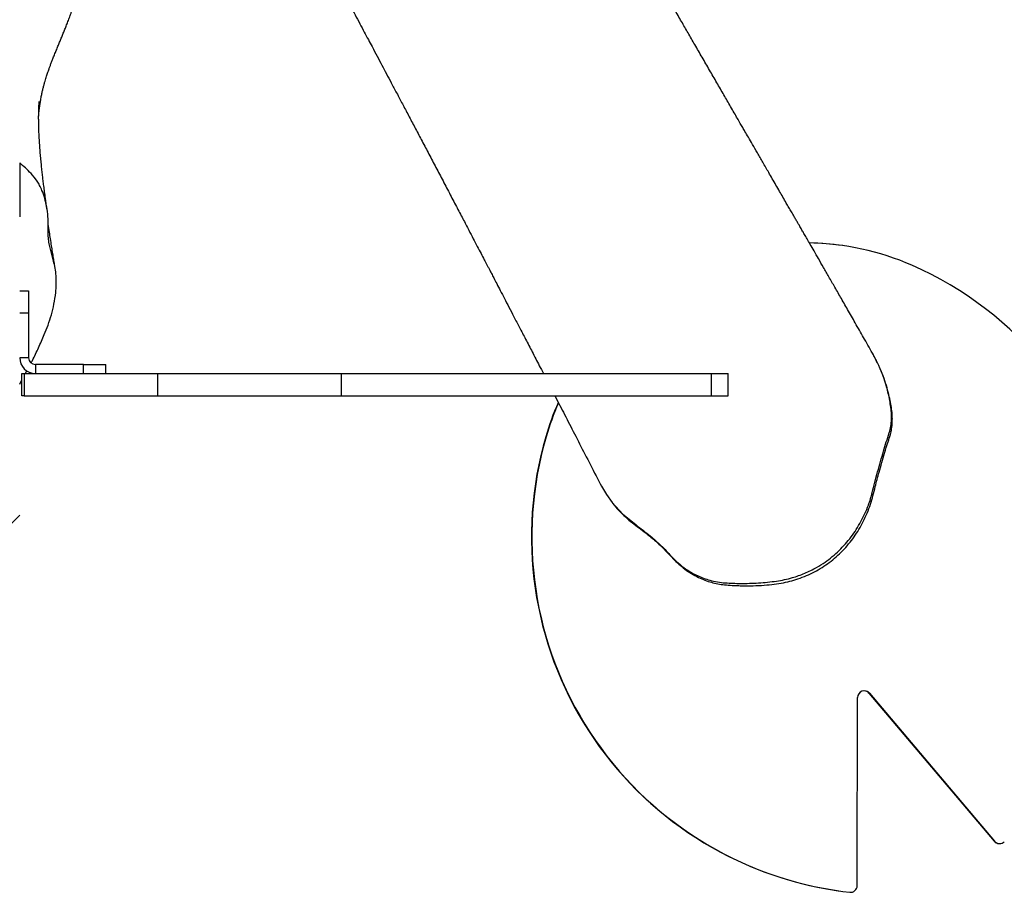
# Model space of a CAD drawing. Units: millimetres. Extents: x -4534 to 4839, y -3372 to 4004.
# Drawn here: x 118 to 558, y 1583 to 1974 of the extents above; entities that cross this region are included whole.
import ezdxf

# ---------------------------------------------------------------- set-up
doc = ezdxf.new("R2010")
doc.units = ezdxf.units.MM
doc.layers.add('Opvangzone', color=7, linetype='Continuous', true_color=0x00a19a)
doc.layers.add('Toestel 2D', color=7, linetype='Continuous', lineweight=20)

# ---------------------------------------------------------------- blocks, each defined once
blk = doc.blocks.new('RB1322_')
at = {"color": 0, "linetype": 'Continuous', "lineweight": 25}
for p, q in [((190.393, -275.345), (190.376, -275.343)), ((153.564, -277.364), (153.964, -277.364)), ((153.964, -277.364), (153.964, -278.364)), ((153.964, -278.364), (153.564, -278.364)), ((153.964, -278.364), (153.964, -280.364)), ((153.964, -280.364), (153.564, -280.364)), ((191.763, -280.247), (191.747, -280.216)), ((153.664, -282.064), (153.664, -281.064)), ((153.664, -281.064), (153.76, -281.064)), ((153.76, -281.064), (153.76, -282.064)), ((153.76, -281.064), (159.735, -281.064)), ((153.819, -281.064), (153.887, -280.937)), ((154.264, -280.664), (154.264, -281.064)), ((156.414, -280.664), (154.264, -280.664)), ((156.414, -281.064), (156.414, -280.664)), ((156.414, -280.664), (157.414, -280.664)), ((157.414, -281.064), (157.414, -280.664)), ((159.735, -281.064), (159.735, -282.064)), ((159.735, -281.064), (167.946, -281.064)), ((167.946, -281.064), (167.946, -282.064)), ((167.946, -281.064), (184.496, -281.064)), ((184.496, -281.064), (184.496, -282.064)), ((184.496, -281.064), (185.265, -281.064)), ((185.265, -282.064), (185.265, -281.064)), ((153.564, -281.536), (153.664, -281.351)), ((153.76, -282.064), (153.664, -282.064)), ((153.76, -282.064), (159.735, -282.064)), ((159.735, -282.064), (167.946, -282.064)), ((167.946, -282.064), (184.496, -282.064)), ((184.496, -282.064), (185.265, -282.064)), ((177.118, -283.896), (177.101, -283.894)), ((191.037, -303.984), (191.05, -295.566)), ((191.579, -295.373), (191.561, -295.371)), ((191.561, -295.371), (197.163, -301.997)), ((191.579, -295.373), (197.181, -301.999)), ((197.181, -301.999), (197.163, -301.997)), ((197.35, -302.1), (197.367, -302.103)), ((190.183, -304.212), (190.201, -304.214)), ((190.396, -304.241), (190.699, -304.281))]:
    blk.add_line(p, q, dxfattribs=at)
at = {"color": 0, "linetype": 'Continuous', "lineweight": 25, "flags": 128}
blk.add_lwpolyline([(179.542, -286.009), (179.591, -286.11), (179.812, -286.481), (180.065, -286.832), (180.55, -287.366), (181.124, -287.83), (181.124, -287.83), (181.124, -287.83)], dxfattribs=at)
at = {"color": 0, "linetype": 'Continuous', "lineweight": 25}
for centre, radius, start, end in [((188.664, -287.264), 12.043, 81.8271, 88.8467), ((188.681, -287.266), 12.043, 66.5016, 88.9238), ((187.301, -290.436), 15.501, 313.9581, 66.496), ((154.264, -280.364), 0.7, 180, 270), ((154.264, -280.364), 0.3, 180, 270), ((188.667, -287.268), 12.048, 156.037, 163.7365), ((188.684, -287.27), 12.048, 156.124, 163.7365), ((192.459, -288.375), 15.999, 163.7317, 261.8219), ((192.476, -288.378), 15.999, 163.7317, 262.5302), ((191.35, -295.567), 0.3, 40.2169, 179.9263), ((191.332, -295.564), 0.3, 40.2118, 80.1557), ((197.393, -301.803), 0.3, 220.2119, 261.8266), ((197.41, -301.806), 0.3, 220.2121, 313.9622), ((190.738, -303.983), 0.3, 262.5406, 359.922)]:
    blk.add_arc(centre, radius, start, end, dxfattribs=at)
for points, knots in [([(232.967, -278.539), (231.933, -277.642), (229.744, -275.743), (226.44, -272.865), (223.083, -269.933), (219.825, -267.08), (216.664, -264.304), (213.656, -261.657), (210.797, -259.136), (208.083, -256.738), (205.454, -254.411), (202.91, -252.157), (200.451, -249.974), (198.076, -247.863), (195.786, -245.825), (193.579, -243.86), (191.457, -241.967), (189.429, -240.158), (187.496, -238.431), (185.655, -236.786), (183.895, -235.212), (182.234, -233.725), (180.669, -232.325), (179.2, -231.009), (177.805, -229.759), (176.484, -228.575), (175.238, -227.458), (174.086, -226.425), (173.026, -225.474), (172.052, -224.6), (171.136, -223.778), (170.273, -223.003), (169.429, -222.246), (168.608, -221.509), (167.816, -220.798), (167.092, -220.147), (166.434, -219.556), (165.87, -219.05), (165.394, -218.622), (165.062, -218.323), (164.876, -218.157), (164.823, -218.109)], [0, 0, 0, 0, 0.045113, 0.0954171, 0.1443454, 0.1918985, 0.238077, 0.2828813, 0.323867, 0.3636317, 0.4021756, 0.439499, 0.475602, 0.5104848, 0.5441475, 0.5765903, 0.6078132, 0.6378164, 0.6660966, 0.6932004, 0.7191279, 0.743879, 0.7666298, 0.7882872, 0.8088511, 0.8283216, 0.8466987, 0.8639824, 0.879277, 0.8936033, 0.9070972, 0.9198269, 0.9317927, 0.9444627, 0.956146, 0.9668427, 0.9765528, 0.9852762, 0.9917921, 0.9976292, 1, 1, 1, 1]), ([(155.668, -227.659), (155.997, -227.941), (156.773, -228.603), (157.956, -229.619), (159.192, -230.682), (160.337, -231.669), (161.4, -232.588), (162.386, -233.441), (163.294, -234.229), (164.124, -234.951), (164.869, -235.599), (165.529, -236.174), (166.112, -236.682), (166.625, -237.13), (167.079, -237.526), (167.476, -237.872), (167.815, -238.169), (168.115, -238.431), (168.418, -238.696), (168.766, -238.999), (169.181, -239.363), (169.685, -239.803), (170.273, -240.317), (170.928, -240.889), (171.609, -241.485), (172.303, -242.093), (173.461, -243.106), (175.11, -244.552), (177.272, -246.451), (179.497, -248.409), (181.472, -250.15), (183.174, -251.652), (184.598, -252.911), (186.024, -254.172), (187.447, -255.433), (188.709, -256.552), (189.777, -257.5), (190.625, -258.254), (191.382, -258.926), (192.047, -259.518), (192.628, -260.035), (193.156, -260.505), (193.675, -260.968), (194.237, -261.468), (194.746, -261.918), (195.207, -262.319), (195.619, -262.678), (196.09, -263.086), (196.623, -263.545), (197.166, -264.015), (197.71, -264.492), (198.235, -264.959), (198.744, -265.417), (199.199, -265.83), (199.556, -266.157), (199.826, -266.405), (200.019, -266.583), (200.189, -266.74), (200.366, -266.903), (200.578, -267.101), (200.832, -267.339), (201.14, -267.627), (201.472, -267.952), (201.801, -268.286), (202.088, -268.592), (202.334, -268.867), (202.541, -269.112), (202.689, -269.302), (202.815, -269.456), (202.92, -269.574), (203.015, -269.673), (203.131, -269.784), (203.288, -269.931), (203.498, -270.129), (203.78, -270.394), (204.141, -270.733), (204.591, -271.154), (205.116, -271.645), (205.714, -272.205), (206.383, -272.829), (207.118, -273.514), (207.92, -274.26), (208.826, -275.102), (209.844, -276.045), (210.978, -277.093), (212.197, -278.216), (213.499, -279.414), (214.887, -280.685), (216.329, -282.002), (217.823, -283.361), (219.367, -284.76), (220.987, -286.222), (222.533, -287.611), (223.541, -288.51), (223.981, -288.902)], [0, 0, 0, 0, 0.014089, 0.033164, 0.050721, 0.067111, 0.082335, 0.096391, 0.109531, 0.121456, 0.132166, 0.14166, 0.149951, 0.157306, 0.16384, 0.169553, 0.174443, 0.178511, 0.182532, 0.187535, 0.193524, 0.200499, 0.209312, 0.218955, 0.228787, 0.238795, 0.24898, 0.278877, 0.310198, 0.342686, 0.375365, 0.395954, 0.416581, 0.437244, 0.457944, 0.478497, 0.492138, 0.50445, 0.515435, 0.525092, 0.533422, 0.540725, 0.548077, 0.556059, 0.565133, 0.570296, 0.576259, 0.583068, 0.590719, 0.599216, 0.606486, 0.61428, 0.622085, 0.628756, 0.634251, 0.637845, 0.640665, 0.642819, 0.64535, 0.648524, 0.652349, 0.656847, 0.662562, 0.667895, 0.672873, 0.67753, 0.681858, 0.685769, 0.688222, 0.690239, 0.691886, 0.693212, 0.695664, 0.698768, 0.702649, 0.708219, 0.714867, 0.722677, 0.731586, 0.741509, 0.752403, 0.764265, 0.777097, 0.792618, 0.809356, 0.827308, 0.846476, 0.866858, 0.888456, 0.909933, 0.93249, 0.956129, 0.980849, 1, 1, 1, 1]), ([(191.767, -280.245), (191.766, -280.242), (191.633, -280.007), (191.375, -279.552), (191.003, -278.897), (190.657, -278.29), (190.338, -277.732), (190.046, -277.221), (189.778, -276.755), (189.533, -276.328), (189.311, -275.942), (189.113, -275.598), (188.942, -275.302), (188.8, -275.055), (188.685, -274.857), (188.602, -274.713), (188.544, -274.612), (188.497, -274.531), (188.444, -274.439), (188.378, -274.325), (188.299, -274.19), (188.201, -274.02), (188.094, -273.834), (187.981, -273.638), (187.856, -273.422), (187.715, -273.178), (187.56, -272.91), (187.401, -272.634), (187.239, -272.352), (187.043, -272.013), (186.821, -271.628), (186.578, -271.207), (186.361, -270.831), (186.176, -270.511), (186.031, -270.26), (185.912, -270.054), (185.8, -269.861), (185.673, -269.641), (185.528, -269.39), (185.326, -269.04), (185.066, -268.591), (184.753, -268.048), (184.428, -267.486), (184.1, -266.918), (183.779, -266.361), (183.471, -265.828), (183.168, -265.303), (182.862, -264.771), (182.545, -264.221), (182.221, -263.658), (181.895, -263.089), (181.59, -262.557), (181.311, -262.071), (181.053, -261.619), (180.832, -261.232), (180.653, -260.919), (180.525, -260.693), (180.413, -260.498), (180.28, -260.264), (180.108, -259.962), (179.884, -259.568), (179.631, -259.122), (179.37, -258.661), (179.104, -258.19), (178.836, -257.717), (178.558, -257.224), (178.279, -256.728), (178.012, -256.255), (177.765, -255.815), (177.537, -255.408), (177.314, -255.012), (177.09, -254.613), (176.858, -254.199), (176.625, -253.783), (176.399, -253.377), (176.188, -253), (175.995, -252.656), (175.838, -252.374), (175.713, -252.151), (175.617, -251.98), (175.531, -251.826), (175.453, -251.686), (175.372, -251.54), (175.277, -251.369), (175.152, -251.146), (174.994, -250.863), (174.802, -250.519), (174.58, -250.12), (174.328, -249.668), (174.046, -249.162), (173.734, -248.602), (173.393, -247.989), (173.114, -247.487), (172.949, -247.19), (172.907, -247.115)], [0, 0, 0, 0, 0.000226, 0.021105, 0.04062, 0.05877, 0.075267, 0.090449, 0.104315, 0.116864, 0.128552, 0.138809, 0.147633, 0.155027, 0.160989, 0.165519, 0.168075, 0.170258, 0.173197, 0.176934, 0.181467, 0.186631, 0.193841, 0.200188, 0.207095, 0.215594, 0.223391, 0.232099, 0.240722, 0.248949, 0.262893, 0.275528, 0.286804, 0.296436, 0.304381, 0.309614, 0.315432, 0.322161, 0.329799, 0.338349, 0.35407, 0.370664, 0.387649, 0.405027, 0.422186, 0.438209, 0.453565, 0.470179, 0.486807, 0.504045, 0.521782, 0.538871, 0.552896, 0.566703, 0.580725, 0.588717, 0.595661, 0.601536, 0.606776, 0.617275, 0.629356, 0.643019, 0.658301, 0.671717, 0.686194, 0.701618, 0.716786, 0.73131, 0.744481, 0.756465, 0.76793, 0.780001, 0.79223, 0.804994, 0.817214, 0.828431, 0.838646, 0.84785, 0.853422, 0.858474, 0.863005, 0.867016, 0.870866, 0.875818, 0.881978, 0.890447, 0.900478, 0.912071, 0.925225, 0.939942, 0.956219, 0.974059, 0.99346, 1, 1, 1, 1]), ([(158.939, -249.518), (158.942, -249.521), (159.002, -249.598), (159.112, -249.739), (159.261, -249.929), (159.387, -250.092), (159.499, -250.236), (159.652, -250.436), (159.858, -250.705), (160.1, -251.026), (160.325, -251.329), (160.539, -251.618), (160.751, -251.911), (160.968, -252.213), (161.181, -252.514), (161.386, -252.807), (161.591, -253.104), (161.808, -253.421), (162.036, -253.758), (162.265, -254.1), (162.538, -254.512), (162.845, -254.978), (163.164, -255.47), (163.549, -256.068), (164.007, -256.814), (164.382, -257.443), (164.745, -258.065), (165.074, -258.635), (165.385, -259.183), (165.675, -259.698), (165.952, -260.194), (166.225, -260.687), (166.501, -261.189), (166.778, -261.694), (167.049, -262.19), (167.303, -262.658), (167.505, -263.031), (167.659, -263.317), (167.782, -263.544), (167.915, -263.791), (168.064, -264.069), (168.228, -264.374), (168.398, -264.692), (168.585, -265.041), (168.779, -265.404), (168.977, -265.776), (169.158, -266.116), (169.351, -266.478), (169.554, -266.861), (169.769, -267.266), (169.979, -267.662), (170.198, -268.076), (170.435, -268.523), (170.691, -269.007), (170.961, -269.519), (171.244, -270.055), (171.536, -270.609), (171.838, -271.182), (172.148, -271.772), (172.466, -272.376), (172.784, -272.983), (173.094, -273.573), (173.384, -274.128), (173.636, -274.61), (173.852, -275.023), (174.034, -275.372), (174.198, -275.685), (174.34, -275.957), (174.449, -276.166), (174.53, -276.322), (174.599, -276.454), (174.68, -276.608), (174.785, -276.81), (174.916, -277.062), (175.075, -277.367), (175.256, -277.715), (175.459, -278.106), (175.684, -278.538), (175.932, -279.016), (176.204, -279.541), (176.501, -280.113), (176.766, -280.626), (176.933, -280.949), (176.993, -281.064)], [0, 0, 0, 0, 0.000339, 0.008182, 0.014928, 0.020579, 0.025307, 0.029994, 0.041376, 0.053009, 0.062697, 0.071771, 0.081398, 0.091725, 0.101962, 0.111578, 0.12136, 0.132098, 0.143763, 0.155467, 0.1668, 0.185938, 0.203291, 0.220191, 0.2378, 0.255546, 0.27195, 0.288584, 0.304012, 0.319088, 0.33349, 0.348001, 0.363174, 0.378791, 0.393964, 0.408343, 0.421462, 0.428278, 0.435095, 0.442921, 0.451787, 0.461691, 0.472237, 0.482289, 0.495192, 0.507031, 0.517805, 0.52771, 0.541532, 0.554475, 0.566801, 0.58019, 0.594938, 0.610747, 0.627795, 0.645414, 0.663442, 0.682259, 0.701503, 0.721172, 0.741248, 0.760591, 0.77853, 0.795067, 0.807219, 0.818483, 0.828741, 0.837507, 0.844727, 0.848862, 0.852549, 0.857442, 0.863786, 0.871989, 0.881784, 0.893173, 0.905529, 0.919337, 0.934595, 0.951304, 0.969464, 0.989074, 1, 1, 1, 1]), ([(154.413, -269.554), (154.413, -269.543), (154.417, -269.488), (154.425, -269.397), (154.438, -269.271), (154.457, -269.117), (154.482, -268.944), (154.514, -268.756), (154.549, -268.575), (154.585, -268.413), (154.623, -268.258), (154.661, -268.114), (154.698, -267.984), (154.733, -267.868), (154.766, -267.763), (154.796, -267.668), (154.829, -267.572), (154.866, -267.465), (154.911, -267.342), (154.962, -267.204), (155.019, -267.056), (155.085, -266.889), (155.157, -266.71), (155.236, -266.518), (155.313, -266.33), (155.387, -266.15), (155.46, -265.972), (155.532, -265.794), (155.606, -265.611), (155.681, -265.42), (155.76, -265.215), (155.829, -265.031), (155.888, -264.869), (155.937, -264.73), (155.992, -264.573), (156.051, -264.399), (156.114, -264.207), (156.175, -264.012), (156.231, -263.825), (156.28, -263.656), (156.329, -263.479), (156.379, -263.29), (156.43, -263.088), (156.474, -262.901), (156.516, -262.714), (156.552, -262.536), (156.585, -262.355), (156.613, -262.185), (156.636, -262.029), (156.655, -261.884), (156.673, -261.726), (156.691, -261.539), (156.707, -261.329), (156.718, -261.112), (156.723, -260.901), (156.723, -260.707), (156.72, -260.536), (156.714, -260.392), (156.708, -260.273), (156.701, -260.165), (156.692, -260.051), (156.68, -259.915), (156.663, -259.758), (156.641, -259.585), (156.61, -259.375), (156.57, -259.141), (156.522, -258.895), (156.471, -258.667), (156.421, -258.457), (156.372, -258.265), (156.326, -258.095), (156.269, -257.886), (156.199, -257.647), (156.142, -257.39), (156.115, -257.197), (156.101, -257.053), (156.094, -256.934), (156.091, -256.84), (156.09, -256.721), (156.093, -256.578), (156.103, -256.384), (156.121, -256.159), (156.147, -255.927), (156.17, -255.737), (156.189, -255.589), (156.208, -255.448), (156.228, -255.296), (156.25, -255.134), (156.274, -254.957), (156.301, -254.758), (156.328, -254.543), (156.357, -254.311), (156.384, -254.089), (156.408, -253.872), (156.43, -253.667), (156.447, -253.479), (156.461, -253.317), (156.471, -253.174), (156.481, -253.036), (156.489, -252.899), (156.497, -252.77), (156.501, -252.687), (156.503, -252.649)], [0, 0, 0, 0, 0.001422, 0.006938, 0.013316, 0.020433, 0.032972, 0.047186, 0.06309, 0.080038, 0.096412, 0.111645, 0.125734, 0.138678, 0.150475, 0.161154, 0.171518, 0.18339, 0.19677, 0.211658, 0.227932, 0.243814, 0.263355, 0.28117, 0.297573, 0.312795, 0.326851, 0.340333, 0.353568, 0.366914, 0.380259, 0.393733, 0.40076, 0.408645, 0.417389, 0.426992, 0.436916, 0.448165, 0.457791, 0.465799, 0.473778, 0.483083, 0.491288, 0.50011, 0.509534, 0.519328, 0.528211, 0.537764, 0.545595, 0.552244, 0.559862, 0.569119, 0.579673, 0.590546, 0.60076, 0.610349, 0.618643, 0.625612, 0.631346, 0.635748, 0.641318, 0.648055, 0.65596, 0.665033, 0.674682, 0.688984, 0.702704, 0.715652, 0.727729, 0.738936, 0.749147, 0.757925, 0.765235, 0.771372, 0.776335, 0.780212, 0.782325, 0.785528, 0.790057, 0.795927, 0.803148, 0.81469, 0.824798, 0.833427, 0.840914, 0.848162, 0.85522, 0.864515, 0.873516, 0.883701, 0.895709, 0.906408, 0.917811, 0.929748, 0.94156, 0.952204, 0.961397, 0.969628, 0.977703, 0.985632, 0.993497, 1, 1, 1, 1]), ([(154.79, -273.727), (154.788, -273.716), (154.762, -273.547), (154.725, -273.286), (154.678, -272.945), (154.644, -272.68), (154.613, -272.436), (154.585, -272.199), (154.558, -271.956), (154.531, -271.693), (154.504, -271.413), (154.479, -271.122), (154.457, -270.825), (154.439, -270.542), (154.426, -270.273), (154.418, -270.02), (154.413, -269.779), (154.412, -269.564), (154.414, -269.39), (154.418, -269.256), (154.421, -269.147), (154.426, -269.055), (154.43, -268.983), (154.432, -268.935), (154.432, -268.906), (154.433, -268.887), (154.432, -268.888), (154.432, -268.888)], [0, 0, 0, 0, 0.005136, 0.082942, 0.130252, 0.175719, 0.217407, 0.255318, 0.298409, 0.345417, 0.396575, 0.451664, 0.508849, 0.56772, 0.620176, 0.673909, 0.728063, 0.777424, 0.821116, 0.851468, 0.878319, 0.904396, 0.932779, 0.963508, 0.978885, 0.994151, 1, 1, 1, 1]), ([(154.073, -280.591), (154.094, -280.554), (154.21, -280.34), (154.407, -279.915), (154.643, -279.392), (154.838, -278.9), (154.986, -278.441), (155.105, -277.954), (155.177, -277.491), (155.204, -277.066), (155.196, -276.697), (155.156, -276.347), (155.065, -275.98), (154.97, -275.649), (154.892, -275.325), (154.85, -275.063), (154.833, -274.777), (154.845, -274.427), (154.832, -274.031), (154.778, -273.609), (154.688, -273.217), (154.578, -272.898), (154.459, -272.646), (154.299, -272.38), (154.006, -272.025), (153.736, -271.79), (153.564, -271.641)], [0, 0, 0, 0, 0.012959, 0.07475, 0.136534, 0.179841, 0.223677, 0.267066, 0.311735, 0.344791, 0.378779, 0.411849, 0.445874, 0.498031, 0.52433, 0.550563, 0.576729, 0.603395, 0.643612, 0.684947, 0.72646, 0.768865, 0.799183, 0.829511, 0.891789, 1, 1, 1, 1]), ([(153.564, -271.641), (153.564, -271.671), (153.564, -271.825), (153.564, -272.466), (153.564, -273.238), (153.564, -273.873), (153.564, -274.057)], [0, 0, 0, 0, 0.03631, 0.181552, 0.76254, 1, 1, 1, 1]), ([(155.155, -276.382), (155.153, -276.373), (155.14, -276.29), (155.114, -276.127), (155.075, -275.885), (155.034, -275.622), (154.989, -275.34), (154.942, -275.041), (154.892, -274.717), (154.857, -274.484), (154.838, -274.357), (154.836, -274.346)], [0, 0, 0, 0, 0.013025, 0.116736, 0.232595, 0.358203, 0.495517, 0.644529, 0.800061, 0.983138, 1, 1, 1, 1]), ([(191.969, -280.647), (191.937, -280.576), (191.87, -280.428), (191.789, -280.289), (191.747, -280.216)], [0, 0, 0, 0, 0.482057, 1, 1, 1, 1]), ([(192.004, -280.713), (192.004, -280.713), (191.931, -280.554), (191.847, -280.401), (191.763, -280.247)], [0, 0, 0, 0, 0.000011, 1, 1, 1, 1]), ([(180.083, -286.853), (180.09, -286.863), (180.179, -286.983), (180.371, -287.197), (180.661, -287.489), (180.964, -287.749), (181.282, -287.979), (181.633, -288.248), (181.98, -288.531), (182.323, -288.85), (182.596, -289.14), (182.86, -289.418), (183.117, -289.661), (183.396, -289.879), (183.697, -290.072), (183.998, -290.227), (184.293, -290.348), (184.58, -290.434), (184.877, -290.495), (185.191, -290.535), (185.503, -290.555), (185.86, -290.564), (186.273, -290.567), (186.744, -290.552), (187.205, -290.513), (187.627, -290.452), (188.017, -290.368), (188.398, -290.257), (188.766, -290.117), (189.126, -289.945), (189.467, -289.748), (189.792, -289.524), (190.101, -289.273), (190.39, -288.997), (190.657, -288.699), (190.899, -288.382), (191.118, -288.045), (191.314, -287.688), (191.488, -287.309), (191.63, -286.924), (191.745, -286.526), (191.863, -286.047), (192.031, -285.409), (192.227, -284.742), (192.394, -284.181), (192.52, -283.824), (192.582, -283.543), (192.607, -283.285), (192.61, -283.018), (192.59, -282.735), (192.544, -282.427), (192.469, -282.083), (192.373, -281.697), (192.238, -281.278), (192.12, -280.961), (192.037, -280.79), (192.022, -280.758)], [0, 0, 0, 0, 0.001817, 0.021456, 0.041216, 0.061058, 0.078765, 0.097639, 0.124673, 0.143095, 0.164914, 0.182013, 0.19821, 0.215731, 0.232821, 0.249631, 0.264244, 0.27859, 0.292764, 0.307814, 0.32409, 0.337698, 0.359127, 0.383483, 0.405412, 0.42565, 0.444687, 0.462876, 0.482542, 0.501317, 0.520134, 0.539067, 0.558109, 0.577246, 0.59646, 0.615664, 0.634577, 0.654247, 0.674078, 0.694553, 0.713234, 0.733584, 0.765421, 0.808146, 0.833485, 0.849685, 0.862507, 0.874666, 0.886949, 0.900808, 0.915509, 0.931612, 0.951455, 0.97263, 0.99496, 1, 1, 1, 1]), ([(192.57, -282.891), (192.57, -282.891), (192.556, -282.684), (192.5, -282.268), (192.368, -281.696), (192.2, -281.176), (192.074, -280.866), (192.004, -280.713), (192.004, -280.713)], [0, 0, 0, 0, 0.000003, 0.276184, 0.555367, 0.777033, 0.999997, 1, 1, 1, 1]), ([(177.509, -282.064), (177.516, -282.077), (177.66, -282.355), (177.951, -282.921), (178.392, -283.778), (178.861, -284.69), (179.246, -285.44), (179.476, -285.888), (179.539, -286.01)], [0, 0, 0, 0, 0.00956, 0.214608, 0.432638, 0.663649, 0.907642, 1, 1, 1, 1]), ([(192.463, -283.719), (192.463, -283.719), (192.5, -283.625), (192.55, -283.425), (192.572, -283.144), (192.574, -282.967), (192.57, -282.891), (192.57, -282.891)], [0, 0, 0, 0, 0.000007, 0.364535, 0.730639, 0.999993, 1, 1, 1, 1]), ([(191.712, -286.395), (191.712, -286.395), (191.786, -286.084), (191.946, -285.464), (192.203, -284.573), (192.38, -283.993), (192.463, -283.719), (192.463, -283.719)], [0, 0, 0, 0, 0.0000022, 0.345384, 0.6907966, 0.9999979, 1, 1, 1, 1]), ([(187.425, -290.356), (187.425, -290.356), (187.664, -290.322), (188.095, -290.229), (188.695, -290.015), (189.183, -289.774), (189.705, -289.445), (190.24, -289.004), (190.78, -288.393), (191.218, -287.706), (191.523, -287.031), (191.663, -286.585), (191.712, -286.395), (191.712, -286.395)], [0, 0, 0, 0, 0.000001, 0.117175, 0.212619, 0.308062, 0.380133, 0.511193, 0.642282, 0.773575, 0.90491, 0.999999, 1, 1, 1, 1]), ([(148.764, -289.53), (148.785, -289.526), (148.942, -289.492), (149.273, -289.407), (149.769, -289.304), (150.262, -289.23), (150.685, -289.166), (151.028, -289.094), (151.351, -289.001), (151.663, -288.879), (151.968, -288.728), (152.26, -288.553), (152.551, -288.347), (152.843, -288.11), (153.143, -287.835), (153.386, -287.594), (153.527, -287.442), (153.567, -287.399)], [0, 0, 0, 0, 0.0114381, 0.0886443, 0.1893449, 0.2914706, 0.3642522, 0.4256947, 0.4853253, 0.549867, 0.6107866, 0.6736108, 0.7391508, 0.8085981, 0.8835878, 0.9667209, 1, 1, 1, 1]), ([(181.124, -287.83), (181.124, -287.83), (181.349, -287.994), (181.738, -288.298), (182.271, -288.765), (182.569, -289.075), (182.711, -289.237), (182.711, -289.237)], [0, 0, 0, 0, 0.000003, 0.392457, 0.696239, 0.999997, 1, 1, 1, 1]), ([(182.711, -289.237), (182.711, -289.237), (182.81, -289.346), (183.02, -289.552), (183.407, -289.855), (183.88, -290.126), (184.362, -290.306), (184.783, -290.401), (185.015, -290.427), (185.132, -290.432), (185.132, -290.432)], [0, 0, 0, 0, 0.000002, 0.159486, 0.318935, 0.533411, 0.74781, 0.873934, 0.999998, 1, 1, 1, 1]), ([(185.132, -290.432), (185.132, -290.432), (185.359, -290.45), (185.856, -290.468), (186.622, -290.446), (187.158, -290.392), (187.425, -290.356), (187.425, -290.356)], [0, 0, 0, 0, 0.000003, 0.297779, 0.648878, 0.999997, 1, 1, 1, 1])]:
    blk.add_open_spline(points, degree=3, knots=knots, dxfattribs=at)
blk = doc.blocks.new('VPL-14-RB1322')
at = {"layer": 'Toestel 2D', "xscale": 10, "yscale": 10, "zscale": 10}
blk.add_blockref('RB1322_', (-1586.07, 4878.21), dxfattribs=at)

msp = doc.modelspace()

# ---------------------------------------------------------------- block references
at = {"layer": 'Opvangzone'}
msp.add_blockref('VPL-14-RB1322', (168.28, -252.28), dxfattribs=at)

doc.saveas('drawing.dxf')
